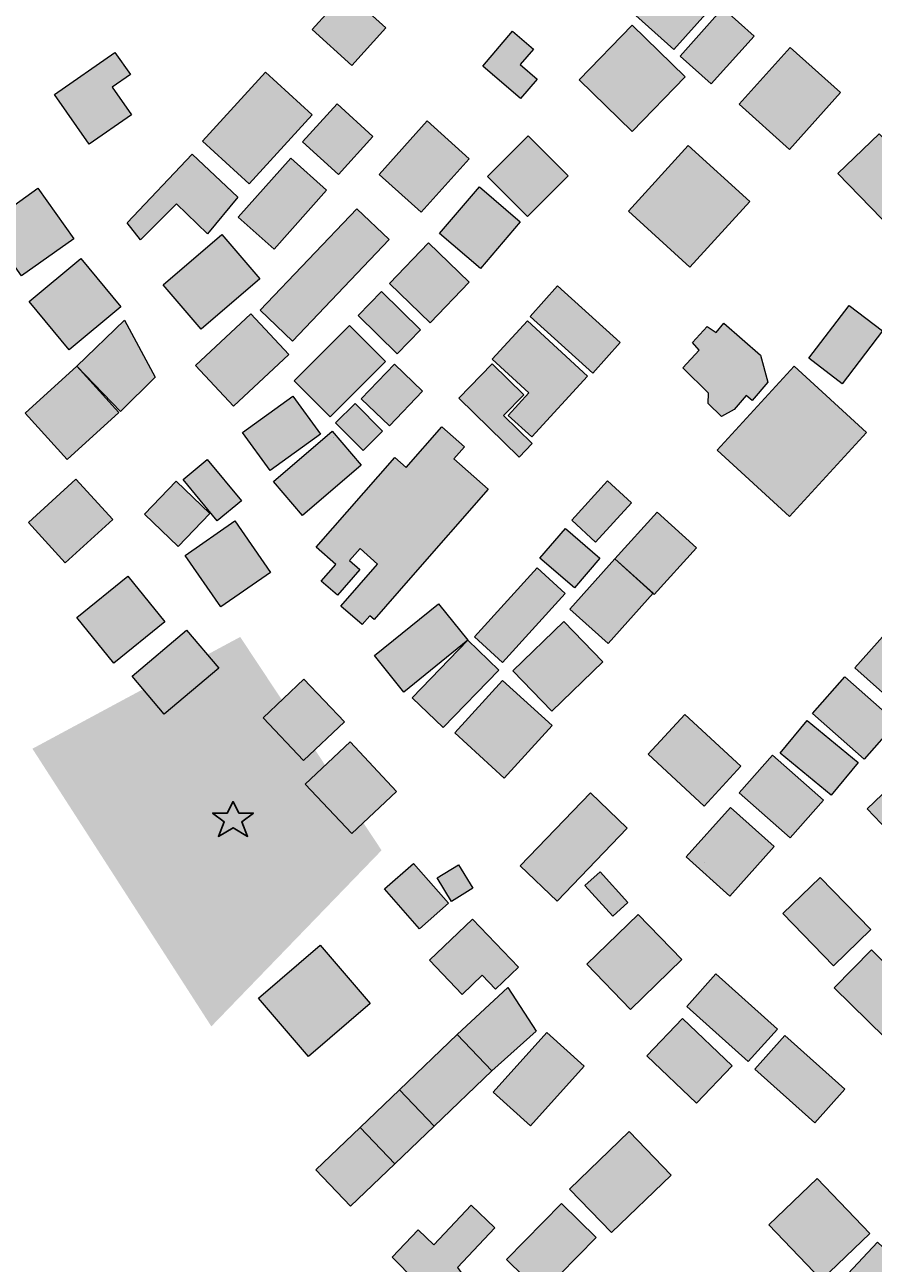
# Model space of a CAD drawing. Units: metres. Extents: x -756164 to 1757887, y -1016549 to 1518438.
# Drawn here: x 53920 to 223762, y 220473 to 468325 of the extents above; entities that cross this region are included whole.
import ezdxf

# ---------------------------------------------------------------- set-up
doc = ezdxf.new("R2010")
doc.units = ezdxf.units.M
doc.header["$MEASUREMENT"] = 0
for name, color, linetype in [('Buildings', 7, 'Continuous'), ('Numbers_C', 7, 'Continuous'), ('Numbers_D', 7, 'Continuous')]:
    doc.layers.add(name, color=color, linetype=linetype)
doc.styles.add('GENERATED_STYLE_1', font='txt')

msp = doc.modelspace()

# ---------------------------------------------------------------- hatches: boundary and pattern name
at = {"layer": 'Buildings', "linetype": 'Continuous'}
for points in [[(176245, 470150), (183871, 463372), (193186, 473858), (185550, 480627)], [(176245, 470150), (183871, 463372), (193186, 473858), (185550, 480627)], [(111429, 467390), (119406, 460170), (126212, 467700), (118225, 474916)], [(111433, 467390), (119411, 460170), (126212, 467700), (118225, 474916)], [(185098, 462021), (191325, 456484), (199895, 466072), (193669, 471623)], [(185098, 462021), (191325, 456489), (199895, 466072), (193669, 471623)], [(145593, 460056), (153169, 453551), (156513, 457451), (153119, 460352), (155756, 463440), (151573, 467025)], [(145593, 460056), (153169, 453551), (156513, 457456), (153119, 460357), (155756, 463440), (151568, 467025)], [(164874, 457296), (175488, 446974), (186125, 457893), (175506, 468234)], [(164874, 457296), (175488, 446974), (186125, 457893), (175501, 468234)], [(196912, 452434), (207029, 443375), (217219, 454746), (207107, 463796)], [(196912, 452434), (207029, 443375), (217219, 454746), (207107, 463796)], [(59881, 454354), (66842, 444397), (75312, 450317), (71444, 455855), (75061, 458377), (71969, 462797)], [(59881, 454354), (66842, 444401), (75312, 450317), (71444, 455855), (75061, 458377), (71969, 462797)], [(89498, 445008), (98826, 436478), (111456, 450317), (102119, 458838)], [(89498, 445008), (98826, 436478), (111456, 450317), (102119, 458838)], [(109513, 444866), (116693, 438348), (123603, 445943), (116433, 452470)], [(109513, 444866), (116693, 438348), (123603, 445943), (116433, 452470)], [(124834, 438389), (133282, 430795), (142902, 441496), (134441, 449076)], [(124834, 438389), (133282, 430795), (142902, 441500), (134441, 449076)], [(216708, 438531), (227628, 427310), (235848, 435306), (224919, 446531)], [(216708, 438531), (227628, 427310), (235848, 435306), (224919, 446531)], [(146560, 437965), (154529, 429978), (162666, 438107), (154679, 446084)], [(146560, 437965), (154529, 429978), (162666, 438107), (154679, 446084)], [(174763, 431018), (187073, 419816), (199038, 432952), (186722, 444159)], [(174763, 431018), (187073, 419816), (199038, 432952), (186722, 444155)], [(74418, 428678), (77087, 425294), (84321, 432519), (90524, 426466), (96568, 433846), (87423, 442417)], [(74418, 428678), (77087, 425294), (84321, 432519), (90524, 426466), (96568, 433846), (87423, 442417)], [(96650, 429819), (103821, 423442), (114325, 435219), (107173, 441601)], [(96650, 429819), (103821, 423442), (114325, 435219), (107173, 441596)], [(46102, 428154), (53295, 418055), (63749, 425517), (56565, 435598)], [(46102, 428154), (53295, 418055), (63749, 425517), (56561, 435598)], [(136963, 426585), (145150, 419574), (153119, 428870), (144936, 435894)], [(136968, 426585), (145150, 419574), (153119, 428870), (144936, 435894)], [(101052, 411190), (107529, 405037), (126837, 425344), (120369, 431497)], [(101052, 411186), (107529, 405037), (126837, 425344), (120369, 431493)], [(81612, 416262), (89215, 407409), (100961, 417508), (93352, 426361)], [(81612, 416267), (89215, 407414), (100961, 417508), (93348, 426361)], [(126928, 416550), (135056, 408704), (142884, 416833), (134746, 424669)], [(126928, 416550), (135056, 408704), (142884, 416833), (134746, 424669)], [(54805, 412956), (62814, 403276), (73169, 411847), (65168, 421526)], [(54805, 412956), (62814, 403276), (73169, 411847), (65163, 421526)], [(120624, 410155), (128447, 402478), (133122, 407245), (125304, 414921)], [(120629, 410155), (128447, 402478), (133122, 407245), (125304, 414921)], [(155062, 409936), (167601, 398633), (173120, 404768), (160581, 416066)], [(155062, 409936), (167601, 398633), (173120, 404768), (160581, 416066)], [(210888, 401575), (217534, 396489), (225603, 407062), (218962, 412139)], [(210893, 401575), (217534, 396489), (225603, 407062), (218962, 412139)], [(64338, 399983), (73100, 390938), (80020, 397817), (73876, 409220)], [(64342, 399983), (73100, 390938), (80020, 397817), (73876, 409220)], [(88107, 400111), (95733, 391964), (106790, 402328), (99159, 410465)], [(88107, 400111), (95733, 391964), (106790, 402328), (99163, 410460)], [(147477, 401393), (154820, 394646), (150702, 390154), (155404, 385829), (166593, 398017), (154529, 409078)], [(147477, 401393), (154820, 394651), (150702, 390158), (155404, 385829), (166593, 398017), (154529, 409078)], [(107862, 397068), (115050, 389880), (126102, 400936), (118918, 408121)], [(107866, 397064), (115050, 389880), (126102, 400932), (118918, 408121)], [(185623, 399682), (190800, 394573), (190727, 392530), (193377, 389939), (195904, 391308), (198354, 394099), (199512, 393141), (202646, 396818), (201223, 402209), (193861, 408613), (192292, 406770), (190517, 407920), (187598, 404718), (188893, 403217)], [(185623, 399682), (190800, 394573), (190723, 392530), (193377, 389939), (195900, 391308), (198354, 394099), (199512, 393141), (202646, 396818), (201218, 402209), (193861, 408613), (192292, 406770), (190517, 407920), (187598, 404718), (188889, 403217)], [(53979, 390564), (62408, 381295), (72767, 390705), (64342, 399983)], [(53979, 390564), (62404, 381295), (72767, 390705), (64338, 399983)], [(121267, 393474), (126914, 388055), (133533, 394966), (127904, 400375)], [(121267, 393474), (126910, 388055), (133528, 394966), (127904, 400375)], [(140808, 393616), (152877, 381811), (155505, 384511), (149762, 390122), (153812, 394263), (147477, 400444)], [(140808, 393616), (152877, 381811), (155505, 384511), (149762, 390122), (153812, 394268), (147477, 400444)], [(192515, 383211), (206979, 369924), (222419, 386723), (207955, 400011)], [(192520, 383211), (206979, 369924), (222419, 386719), (207955, 400011)], [(97503, 386705), (103031, 379092), (113107, 386404), (107588, 394017)], [(97503, 386705), (103027, 379092), (113107, 386404), (107588, 394017)], [(116150, 388630), (121687, 383111), (125546, 386970), (120027, 392507)], [(116150, 388630), (121683, 383111), (125546, 386970), (120027, 392507)], [(103720, 376894), (109540, 370125), (121277, 380201), (115466, 386970)], [(103720, 376894), (109540, 370125), (121277, 380201), (115466, 386970)], [(112263, 363762), (116177, 360327), (113258, 357002), (116501, 354160), (120985, 359278), (118918, 361093), (121026, 363488), (124561, 360386), (117208, 352003), (121450, 348281), (123019, 350069), (123854, 349334), (131138, 357645), (146688, 375366), (139782, 381437), (141926, 383877), (137392, 387855), (130299, 379754), (128027, 381742)], [(112263, 363762), (116173, 360327), (113258, 357002), (116501, 354160), (120985, 359278), (118918, 361098), (121026, 363488), (124561, 360386), (117208, 352003), (121450, 348285), (123019, 350069), (123854, 349334), (131138, 357645), (146683, 375366), (139782, 381437), (141926, 383877), (137392, 387855), (130294, 379754), (128027, 381742)], [(85621, 377309), (92449, 369058), (97284, 373058), (90456, 381309)], [(85625, 377309), (92449, 369058), (97284, 373058), (90460, 381309)], [(54668, 368738), (62016, 360646), (71526, 369290), (64174, 377386)], [(54672, 368738), (62016, 360646), (71526, 369290), (64174, 377386)], [(77876, 370389), (84645, 363903), (90980, 370499), (84211, 377003)], [(77880, 370389), (84649, 363903), (90985, 370499), (84216, 376999)], [(163405, 369149), (168167, 364806), (175351, 372684), (170584, 377035)], [(163409, 369149), (168167, 364806), (175355, 372684), (170584, 377035)], [(172017, 361445), (179894, 354279), (188414, 363639), (180537, 370809)], [(172021, 361445), (179899, 354274), (188414, 363639), (180537, 370809)], [(86031, 362106), (93174, 351816), (103118, 358731), (95975, 369026)], [(86031, 362106), (93174, 351816), (103123, 358726), (95975, 369021)], [(157046, 361554), (163934, 355629), (169052, 361572), (162164, 367498)], [(157046, 361554), (163934, 355629), (169052, 361572), (162164, 367498)], [(143924, 345809), (149529, 340704), (162105, 354521), (156494, 359629)], [(143928, 345809), (149529, 340704), (162109, 354516), (156499, 359629)], [(163008, 351401), (170676, 344513), (179680, 354562), (172021, 361445)], [(163008, 351401), (170676, 344513), (179680, 354562), (172017, 361445)], [(64338, 349677), (71741, 340549), (81954, 348851), (74569, 357960)], [(64342, 349677), (71745, 340545), (81954, 348851), (74569, 357960)], [(123895, 342073), (129829, 334743), (142642, 345156), (136708, 352468)], [(123895, 342073), (129829, 334747), (142642, 345156), (136708, 352468)], [(75394, 337931), (81849, 330327), (92759, 339578), (86305, 347191)], [(75394, 337931), (81844, 330327), (92759, 339582), (86305, 347191)], [(151637, 338998), (159450, 330943), (169645, 340846), (161822, 348892)], [(151637, 338998), (159446, 330943), (169645, 340846), (161822, 348892)], [(131489, 333644), (137656, 327668), (148813, 339181), (142642, 345156)], [(131489, 333644), (137656, 327668), (148809, 339181), (142642, 345156)], [(220075, 339623), (230566, 330318), (236691, 337229), (226214, 346525)], [(220079, 339623), (230566, 330318), (236691, 337229), (226214, 346525)], [(101645, 329643), (109741, 321109), (117901, 328845), (109800, 337379)], [(101645, 329643), (109737, 321109), (117901, 328845), (109796, 337379)], [(211613, 330510), (221954, 321355), (228422, 328658), (218086, 337813)], [(211618, 330510), (221954, 321355), (228422, 328658), (218086, 337813)], [(140014, 326592), (149913, 317574), (159464, 328074), (149570, 337078)], [(140019, 326592), (149913, 317574), (159464, 328074), (149570, 337078)], [(178703, 322322), (189924, 311977), (197268, 319946), (186043, 330286)], [(178703, 322322), (189924, 311977), (197268, 319950), (186038, 330286)], [(205164, 322573), (215349, 314153), (220745, 320689), (210560, 329110)], [(205164, 322573), (215349, 314153), (220745, 320689), (210555, 329110)], [(110074, 316379), (119361, 306485), (128338, 314906), (119060, 324808)], [(110074, 316379), (119361, 306485), (128338, 314906), (119060, 324808)], [(196953, 314637), (207139, 305619), (213798, 313154), (203613, 322158)], [(196953, 314637), (207139, 305619), (213798, 313154), (203613, 322158)], [(222529, 311380), (229521, 304068), (239994, 314089), (232997, 321401)], [(222529, 311380), (229521, 304068), (239994, 314089), (232997, 321396)], [(90356, 316388), (90119, 316384), (89885, 316374), (89653, 316356), (89424, 316331), (89197, 316299), (88973, 316260), (88752, 316215), (88534, 316163), (88319, 316104), (88107, 316040), (87898, 315968), (87692, 315891), (87490, 315808), (87291, 315718), (87096, 315623), (86905, 315522), (86717, 315415), (86534, 315303), (86354, 315185), (86179, 315062), (86008, 314934), (85841, 314800), (85679, 314662), (85521, 314518), (85368, 314370), (85219, 314217), (85076, 314059), (84937, 313896), (84804, 313730), (84675, 313558), (84552, 313383), (84434, 313204), (84322, 313020), (84215, 312833), (84114, 312641), (84019, 312446), (83930, 312248), (83846, 312045), (83769, 311840), (83698, 311631), (83633, 311419), (83575, 311204), (83523, 310985), (83477, 310764), (83439, 310540), (83407, 310314), (83382, 310084), (83364, 309853), (83353, 309618), (83349, 309382), (83353, 309146), (83364, 308912), (83382, 308680), (83407, 308451), (83439, 308225), (83477, 308001), (83523, 307780), (83575, 307562), (83633, 307347), (83698, 307135), (83769, 306926), (83846, 306720), (83930, 306518), (84019, 306320), (84114, 306125), (84215, 305933), (84322, 305746), (84434, 305562), (84552, 305383), (84675, 305207), (84804, 305036), (84937, 304869), (85076, 304707), (85219, 304549), (85368, 304396), (85521, 304247), (85679, 304104), (85841, 303965), (86008, 303831), (86179, 303703), (86354, 303580), (86534, 303462), (86717, 303350), (86905, 303243), (87096, 303142), (87291, 303046), (87490, 302957), (87692, 302873), (87898, 302796), (88107, 302725), (88319, 302660), (88534, 302601), (88752, 302549), (88973, 302504), (89197, 302465), (89424, 302433), (89653, 302408), (89885, 302390), (90119, 302379), (90356, 302376), (90488, 302377), (90621, 302379), (90755, 302384), (90888, 302390), (91021, 302399), (91154, 302409), (91287, 302421), (91420, 302434), (91553, 302450), (91686, 302468), (91818, 302487), (91950, 302508), (92081, 302531), (92212, 302556), (92343, 302583), (92473, 302611), (92603, 302642), (92731, 302674), (92859, 302709), (92987, 302745), (93113, 302783), (93239, 302822), (93364, 302864), (93487, 302908), (93610, 302953), (93732, 303001), (93852, 303050), (93972, 303101), (94090, 303154), (94207, 303209), (94322, 303266), (94436, 303325), (94549, 303386), (94660, 303448), (94770, 303513), (94878, 303579), (94984, 303647), (95089, 303718), (95192, 303790), (95293, 303864), (95392, 303940), (95490, 304018), (95585, 304098), (95679, 304180), (95770, 304263), (95859, 304349), (95946, 304437), (96031, 304526), (96114, 304618), (96194, 304711), (96141, 304678), (96087, 304644), (96032, 304611), (95975, 304577), (95916, 304543), (95856, 304510), (95795, 304476), (95733, 304443), (95669, 304409), (95604, 304376), (95538, 304343), (95471, 304310), (95403, 304278), (95335, 304245), (95265, 304214), (95194, 304182), (95123, 304151), (95051, 304120), (94978, 304090), (94905, 304060), (94831, 304030), (94757, 304002), (94682, 303973), (94607, 303946), (94531, 303919), (94456, 303892), (94380, 303867), (94303, 303842), (94227, 303818), (94151, 303794), (94074, 303772), (93998, 303750), (93922, 303729), (93845, 303709), (93769, 303691), (93694, 303673), (93618, 303656), (93543, 303640), (93469, 303625), (93395, 303611), (93321, 303599), (93248, 303588), (93176, 303578), (93104, 303569), (93033, 303561), (92963, 303555), (92893, 303550), (92825, 303546), (92757, 303544), (92691, 303543), (92509, 303547), (92329, 303557), (92149, 303573), (91970, 303596), (91791, 303625), (91615, 303661), (91439, 303702), (91265, 303749), (91092, 303802), (90921, 303860), (90751, 303924), (90584, 303994), (90418, 304068), (90255, 304148), (90094, 304233), (89936, 304323), (89779, 304417), (89626, 304516), (89475, 304620), (89327, 304728), (89183, 304840), (89041, 304956), (88902, 305076), (88767, 305201), (88636, 305329), (88508, 305460), (88384, 305595), (88264, 305734), (88147, 305876), (88035, 306020), (87927, 306168), (87824, 306319), (87725, 306472), (87631, 306629), (87541, 306787), (87456, 306948), (87377, 307111), (87302, 307277), (87233, 307444), (87169, 307613), (87110, 307784), (87058, 307957), (87011, 308131), (86969, 308307), (86934, 308484), (86905, 308661), (86882, 308840), (86866, 309020), (86856, 309201), (86852, 309382), (86856, 309563), (86866, 309744), (86882, 309924), (86905, 310103), (86934, 310281), (86969, 310458), (87011, 310634), (87058, 310808), (87110, 310981), (87169, 311152), (87233, 311321), (87302, 311489), (87377, 311654), (87456, 311818), (87541, 311979), (87631, 312137), (87725, 312293), (87824, 312447), (87927, 312598), (88035, 312745), (88147, 312890), (88264, 313032), (88384, 313170), (88508, 313305), (88636, 313437), (88767, 313565), (88902, 313689), (89041, 313809), (89183, 313925), (89327, 314038), (89475, 314145), (89626, 314249), (89779, 314348), (89936, 314442), (90094, 314532), (90255, 314616), (90418, 314696), (90584, 314771), (90751, 314840), (90921, 314904), (91092, 314962), (91265, 315015), (91439, 315062), (91615, 315103), (91791, 315139), (91970, 315168), (92149, 315191), (92329, 315207), (92509, 315217), (92691, 315220), (92757, 315220), (92825, 315218), (92893, 315214), (92963, 315209), (93033, 315203), (93104, 315195), (93176, 315187), (93248, 315176), (93321, 315165), (93395, 315153), (93469, 315139), (93543, 315125), (93618, 315109), (93694, 315092), (93769, 315074), (93845, 315055), (93922, 315036), (93998, 315015), (94074, 314993), (94151, 314971), (94227, 314948), (94303, 314924), (94380, 314899), (94456, 314873), (94531, 314847), (94607, 314820), (94682, 314792), (94757, 314764), (94831, 314735), (94905, 314706), (94978, 314676), (95051, 314646), (95123, 314615), (95194, 314584), (95265, 314552), (95335, 314520), (95403, 314488), (95471, 314456), (95538, 314423), (95604, 314390), (95669, 314356), (95733, 314323), (95795, 314289), (95856, 314256), (95916, 314222), (95975, 314188), (96032, 314154), (96087, 314120), (96141, 314086), (96194, 314053), (96114, 314146), (96031, 314238), (95946, 314328), (95859, 314416), (95770, 314502), (95679, 314586), (95585, 314667), (95490, 314747), (95392, 314826), (95293, 314902), (95192, 314976), (95089, 315048), (94984, 315118), (94878, 315187), (94770, 315253), (94660, 315318), (94549, 315380), (94436, 315441), (94322, 315500), (94207, 315557), (94090, 315611), (93972, 315665), (93852, 315716), (93732, 315765), (93610, 315812), (93487, 315858), (93364, 315901), (93239, 315943), (93113, 315983), (92987, 316021), (92859, 316057), (92731, 316091), (92603, 316123), (92473, 316153), (92343, 316182), (92212, 316209), (92081, 316233), (91950, 316256), (91818, 316277), (91686, 316297), (91553, 316314), (91420, 316330), (91287, 316343), (91154, 316355), (91021, 316365), (90888, 316374), (90755, 316380), (90621, 316384), (90488, 316387)], [(98529, 305879), (97362, 308798), (99697, 310550), (96778, 310550), (95610, 312885), (94442, 310550), (91523, 310550), (93859, 308798), (92691, 305879), (95610, 307630)], [(153110, 300018), (160490, 292938), (174512, 307553), (167131, 314623)], [(153115, 300018), (160490, 292938), (174512, 307553), (167136, 314623)], [(186316, 301792), (195028, 293965), (203914, 303845), (195202, 311681)], [(186316, 301792), (195028, 293965), (203914, 303845), (195202, 311681)], [(125961, 295374), (132963, 287428), (138765, 292532), (131763, 300483)], [(136466, 297582), (139339, 292897), (143618, 295516), (140744, 300209)], [(166032, 296063), (171611, 289923), (174653, 292688), (169070, 298823)], [(205697, 290453), (215819, 280012), (223286, 287255), (213160, 297700)], [(166434, 280294), (175146, 271281), (185459, 281252), (176738, 290270)], [(134933, 281143), (141474, 274283), (145479, 278110), (148129, 275323), (152736, 279720), (143545, 289353)], [(100710, 273516), (110731, 261844), (123060, 272431), (113025, 284094)], [(215933, 275574), (226073, 265653), (233517, 273266), (223386, 283186)], [(186430, 271874), (198755, 260813), (204598, 267304), (192278, 278383)], [(140452, 266237), (147413, 258961), (156289, 266907), (150588, 275660)], [(178462, 261972), (188360, 252525), (195494, 259992), (185600, 269439)], [(128899, 255194), (135864, 247905), (147413, 258961), (140452, 266237)], [(147705, 254719), (155172, 247991), (165909, 259896), (158438, 266629)], [(200046, 259335), (212051, 248589), (218058, 255303), (206058, 266054)], [(121026, 247663), (127995, 240378), (135864, 247905), (128899, 255194)], [(112159, 239170), (119128, 231894), (127995, 240378), (121026, 247663)], [(162976, 235320), (171387, 226608), (183292, 238093), (174886, 246805)], [(202878, 228140), (213424, 217180), (223053, 226448), (212516, 237414)], [(127462, 221654), (136758, 212263), (142058, 217504), (140548, 219638), (148042, 227566), (143258, 232095), (135772, 224172), (132639, 227132)], [(150369, 221230), (157297, 214438), (168276, 225632), (161348, 232428)], [(211860, 211054), (221876, 201658), (234648, 215278), (224622, 224674)]]:
    msp.add_hatch(color=256, dxfattribs=at).paths.add_polyline_path(points)
at = {"layer": 'Buildings', "linetype": 'Continuous', "lineweight": 18}
msp.add_hatch(color=252, dxfattribs=at).paths.add_polyline_path([(55452, 323440), (91268, 267865), (125345, 303110), (97042, 345809)])

# ---------------------------------------------------------------- linework, layer by layer
at = {"layer": 'Buildings', "color": 232, "linetype": 'Continuous', "lineweight": 18, "flags": 128}
for points in [[(176245, 470150), (185550, 480627), (193185, 473858), (183871, 463372)], [(176245, 470150), (185550, 480627), (193186, 473858), (183871, 463372)], [(111433, 467390), (118225, 474916), (126212, 467700), (119411, 460170)], [(111433, 467390), (118225, 474916), (126212, 467700), (119411, 460170)], [(185098, 462021), (193669, 471623), (199895, 466072), (191324, 456484)], [(185098, 462021), (193669, 471623), (199895, 466072), (191325, 456484)], [(145593, 460056), (151573, 467025), (155756, 463440), (153119, 460352), (156513, 457451), (153169, 453551)], [(145593, 460056), (151573, 467025), (155756, 463440), (153119, 460352), (156513, 457451), (153169, 453551)], [(164874, 457296), (175506, 468234), (186125, 457893), (175488, 446974)], [(164874, 457296), (175506, 468234), (186125, 457893), (175488, 446974)], [(196912, 452434), (207107, 463796), (217219, 454746), (207029, 443375)], [(196912, 452434), (207107, 463796), (217219, 454746), (207029, 443375)], [(59881, 454354), (71969, 462797), (75061, 458377), (71444, 455855), (75312, 450317), (66842, 444397)], [(59881, 454354), (71969, 462797), (75061, 458377), (71444, 455855), (75312, 450317), (66842, 444397)], [(89498, 445008), (102119, 458838), (111456, 450317), (98826, 436478)], [(89498, 445008), (102119, 458838), (111456, 450317), (98826, 436478)], [(109513, 444866), (116433, 452470), (123603, 445943), (116692, 438348)], [(109513, 444866), (116433, 452470), (123603, 445943), (116693, 438348)], [(124834, 438389), (134441, 449076), (142902, 441496), (133282, 430795)], [(124834, 438389), (134441, 449076), (142902, 441496), (133282, 430795)], [(216708, 438531), (224919, 446531), (235847, 435306), (227628, 427310)], [(216708, 438531), (224919, 446531), (235848, 435306), (227628, 427310)], [(146560, 437965), (154679, 446084), (162666, 438107), (154528, 429978)], [(146560, 437965), (154679, 446084), (162666, 438107), (154529, 429978)], [(174762, 431018), (186722, 444155), (199038, 432952), (187074, 419816)], [(174763, 431018), (186722, 444155), (199038, 432952), (187073, 419816)], [(74418, 428678), (87423, 442417), (96568, 433846), (90524, 426466), (84321, 432519), (77087, 425294)], [(74418, 428678), (87423, 442417), (96568, 433846), (90524, 426466), (84321, 432519), (77087, 425294)], [(96650, 429819), (107173, 441596), (114325, 435219), (103820, 423442)], [(96650, 429819), (107173, 441596), (114325, 435219), (103821, 423442)], [(46102, 428154), (56565, 435598), (63749, 425517), (53295, 418055)], [(46102, 428154), (56565, 435598), (63749, 425517), (53295, 418055)], [(136968, 426585), (144936, 435894), (153119, 428870), (145150, 419574)], [(136968, 426585), (144936, 435894), (153119, 428870), (145150, 419574)], [(101052, 411186), (120369, 431493), (126837, 425344), (107529, 405037)], [(101052, 411186), (120369, 431493), (126837, 425344), (107529, 405037)], [(81611, 416262), (93352, 426361), (100961, 417508), (89215, 407409)], [(81612, 416262), (93352, 426361), (100961, 417508), (89215, 407409)], [(126928, 416550), (134746, 424669), (142883, 416833), (135056, 408704)], [(126928, 416550), (134746, 424669), (142884, 416833), (135056, 408704)], [(54805, 412955), (65168, 421526), (73168, 411847), (62814, 403276)], [(54805, 412956), (65168, 421526), (73169, 411847), (62814, 403276)], [(120629, 410155), (125304, 414921), (133122, 407245), (128447, 402478)], [(120629, 410155), (125304, 414921), (133122, 407245), (128447, 402478)], [(155062, 409936), (160581, 416066), (173121, 404768), (167601, 398633)], [(155062, 409936), (160581, 416066), (173120, 404768), (167601, 398633)], [(210893, 401575), (218962, 412139), (225603, 407062), (217534, 396489)], [(210893, 401575), (218962, 412139), (225603, 407062), (217534, 396489)], [(64342, 399983), (73875, 409220), (80020, 397817), (73100, 390938)], [(64342, 399983), (73876, 409220), (80020, 397817), (73100, 390938)], [(88107, 400111), (99163, 410460), (106790, 402328), (95733, 391964)], [(88107, 400111), (99163, 410460), (106790, 402328), (95733, 391964)], [(147477, 401393), (154528, 409078), (166593, 398017), (155404, 385829), (150702, 390154), (154821, 394646)], [(147477, 401393), (154529, 409078), (166593, 398017), (155404, 385829), (150702, 390154), (154820, 394646)], [(107866, 397064), (118918, 408121), (126102, 400932), (115050, 389880)], [(107866, 397064), (118918, 408120), (126102, 400932), (115050, 389880)], [(185623, 399682), (188893, 403217), (187598, 404718), (190517, 407920), (192291, 406770), (193861, 408613), (201223, 402209), (202646, 396818), (199512, 393141), (198353, 394099), (195904, 391308), (193377, 389939), (190727, 392530), (190800, 394573)], [(185623, 399682), (188893, 403217), (187598, 404718), (190517, 407920), (192292, 406770), (193861, 408613), (201223, 402209), (202646, 396818), (199512, 393141), (198354, 394099), (195904, 391308), (193377, 389939), (190727, 392530), (190800, 394573)], [(53979, 390564), (64342, 399983), (72767, 390706), (62408, 381295)], [(53979, 390564), (64342, 399983), (72767, 390705), (62408, 381295)], [(121267, 393474), (127904, 400375), (133533, 394966), (126914, 388055)], [(121267, 393474), (127904, 400375), (133533, 394966), (126914, 388055)], [(140808, 393616), (147477, 400444), (153812, 394263), (149762, 390122), (155505, 384511), (152877, 381811)], [(140808, 393616), (147477, 400444), (153812, 394263), (149762, 390122), (155505, 384511), (152877, 381811)], [(192520, 383211), (207955, 400011), (222419, 386719), (206979, 369924)], [(192520, 383211), (207955, 400011), (222419, 386719), (206979, 369924)], [(97503, 386705), (107588, 394017), (113107, 386404), (103031, 379092)], [(97503, 386705), (107588, 394017), (113107, 386404), (103031, 379092)], [(116150, 388630), (120027, 392507), (125546, 386970), (121687, 383111)], [(116150, 388630), (120027, 392507), (125546, 386970), (121687, 383111)], [(103720, 376894), (115465, 386970), (121276, 380201), (109540, 370125)], [(103720, 376894), (115466, 386970), (121277, 380201), (109540, 370125)], [(112263, 363762), (128027, 381742), (130299, 379754), (137392, 387855), (141926, 383877), (139782, 381437), (146688, 375366), (131138, 357645), (123854, 349334), (123019, 350069), (121450, 348281), (117208, 352003), (124561, 360386), (121026, 363488), (118918, 361093), (120985, 359278), (116501, 354160), (113258, 357002), (116177, 360327)], [(112263, 363762), (128027, 381742), (130299, 379754), (137392, 387855), (141926, 383877), (139782, 381437), (146688, 375366), (131138, 357645), (123854, 349334), (123019, 350069), (121450, 348281), (117208, 352003), (124561, 360386), (121026, 363488), (118918, 361093), (120985, 359278), (116501, 354160), (113258, 357002), (116177, 360327)], [(85625, 377309), (90460, 381309), (97284, 373058), (92449, 369058)], [(85625, 377309), (90460, 381309), (97284, 373058), (92449, 369058)], [(54672, 368738), (64174, 377386), (71526, 369290), (62016, 360646)], [(54672, 368738), (64174, 377386), (71526, 369290), (62016, 360646)], [(77880, 370389), (84216, 376999), (90985, 370499), (84649, 363903)], [(77880, 370389), (84216, 376999), (90985, 370499), (84649, 363903)], [(163409, 369149), (170584, 377035), (175355, 372684), (168167, 364806)], [(163409, 369149), (170584, 377035), (175355, 372684), (168167, 364806)], [(172021, 361445), (180537, 370809), (188414, 363639), (179898, 354274)], [(172021, 361445), (180537, 370809), (188414, 363639), (179899, 354274)], [(86031, 362106), (95975, 369021), (103123, 358726), (93174, 351816)], [(86031, 362106), (95975, 369021), (103123, 358726), (93174, 351816)], [(157046, 361554), (162164, 367498), (169052, 361572), (163934, 355629)], [(157046, 361554), (162164, 367497), (169052, 361572), (163934, 355629)], [(143928, 345809), (156499, 359629), (162109, 354516), (149529, 340704)], [(143928, 345809), (156499, 359629), (162109, 354516), (149529, 340704)], [(163008, 351401), (172021, 361445), (179680, 354562), (170676, 344513)], [(163008, 351401), (172021, 361445), (179680, 354562), (170676, 344513)], [(64342, 349677), (74569, 357960), (81953, 348851), (71745, 340545)], [(64342, 349677), (74569, 357960), (81954, 348851), (71745, 340545)], [(123895, 342073), (136707, 352468), (142642, 345156), (129829, 334743)], [(123895, 342073), (136708, 352468), (142642, 345156), (129829, 334743)], [(151637, 338998), (161822, 348892), (169645, 340846), (159450, 330943)], [(151637, 338998), (161822, 348892), (169645, 340846), (159450, 330943)], [(131489, 333644), (142642, 345156), (148813, 339181), (137656, 327668)], [(131489, 333644), (142642, 345156), (148813, 339181), (137656, 327668)], [(220079, 339623), (226214, 346525), (236691, 337229), (230565, 330318)], [(220079, 339623), (226214, 346525), (236691, 337229), (230566, 330318)], [(101645, 329643), (109800, 337379), (117901, 328845), (109741, 321109)], [(101645, 329643), (109800, 337379), (117901, 328845), (109741, 321109)], [(211618, 330510), (218086, 337813), (228422, 328658), (221954, 321355)], [(211618, 330510), (218086, 337813), (228422, 328658), (221954, 321355)], [(140019, 326592), (149570, 337078), (159464, 328074), (149912, 317574)], [(140019, 326592), (149570, 337078), (159464, 328074), (149913, 317574)], [(178703, 322322), (186042, 330286), (197268, 319946), (189924, 311977)], [(178703, 322322), (186043, 330286), (197268, 319946), (189924, 311977)], [(205164, 322573), (210559, 329110), (220745, 320689), (215349, 314153)], [(205164, 322573), (210560, 329110), (220745, 320689), (215349, 314153)], [(110074, 316379), (119060, 324808), (128337, 314906), (119361, 306486)], [(110074, 316379), (119060, 324808), (128338, 314906), (119361, 306485)], [(196953, 314637), (203613, 322158), (213798, 313154), (207138, 305619)], [(196953, 314637), (203613, 322158), (213798, 313154), (207139, 305619)], [(222528, 311380), (232997, 321396), (239994, 314089), (229521, 304068)], [(222529, 311380), (232997, 321396), (239994, 314089), (229521, 304068)], [(153115, 300018), (167136, 314623), (174512, 307553), (160490, 292939)], [(153115, 300018), (167136, 314623), (174512, 307553), (160490, 292938)], [(186316, 301792), (195202, 311681), (203914, 303845), (195028, 293965)], [(186316, 301792), (195202, 311681), (203914, 303845), (195028, 293965)], [(125961, 295374), (131763, 300483), (138765, 292532), (132963, 287428)], [(125961, 295374), (131763, 300483), (138765, 292532), (132963, 287428)], [(136466, 297582), (140744, 300209), (143618, 295515), (139339, 292897)], [(136466, 297582), (140744, 300209), (143618, 295516), (139339, 292897)], [(166032, 296063), (169070, 298823), (174653, 292688), (171611, 289923)], [(166032, 296063), (169070, 298822), (174653, 292687), (171611, 289923)], [(205697, 290453), (213159, 297700), (223286, 287255), (215819, 280012)], [(205697, 290453), (213160, 297700), (223286, 287255), (215819, 280012)], [(166434, 280294), (176738, 290270), (185459, 281252), (175146, 271281)], [(166434, 280294), (176738, 290270), (185459, 281252), (175146, 271281)], [(134933, 281143), (143545, 289353), (152736, 279720), (148129, 275323), (145479, 278109), (141474, 274283)], [(134933, 281143), (143545, 289353), (152736, 279720), (148129, 275323), (145479, 278110), (141474, 274283)], [(100710, 273516), (113025, 284094), (123060, 272431), (110731, 261844)], [(100710, 273516), (113025, 284094), (123060, 272431), (110731, 261844)], [(215933, 275574), (223386, 283186), (233516, 273266), (226073, 265653)], [(215933, 275574), (223386, 283186), (233517, 273266), (226073, 265653)], [(186430, 271874), (192278, 278383), (204598, 267304), (198755, 260813)], [(186430, 271874), (192278, 278383), (204598, 267304), (198755, 260813)], [(140452, 266237), (150588, 275660), (156289, 266907), (147413, 258961)], [(140452, 266237), (150588, 275660), (156289, 266907), (147413, 258961)], [(178462, 261972), (185600, 269439), (195494, 259992), (188360, 252525)], [(178462, 261972), (185600, 269439), (195494, 259992), (188360, 252525)], [(128899, 255194), (140452, 266237), (147413, 258961), (135864, 247905)], [(128899, 255194), (140452, 266237), (147413, 258961), (135864, 247905)], [(147705, 254719), (158438, 266629), (165909, 259896), (155172, 247991)], [(147705, 254719), (158438, 266629), (165909, 259896), (155172, 247991)], [(200046, 259335), (206058, 266054), (218058, 255303), (212051, 248589)], [(200046, 259335), (206058, 266054), (218058, 255303), (212051, 248589)], [(121026, 247663), (128899, 255194), (135864, 247905), (127995, 240378)], [(121026, 247663), (128899, 255194), (135864, 247905), (127995, 240378)], [(112159, 239170), (121026, 247663), (127995, 240378), (119128, 231895)], [(112159, 239170), (121026, 247663), (127995, 240378), (119128, 231894)], [(162976, 235320), (174885, 246805), (183292, 238093), (171387, 226608)], [(162976, 235320), (174886, 246805), (183292, 238093), (171387, 226608)], [(202878, 228140), (212516, 237414), (223053, 226448), (213424, 217180)], [(202878, 228140), (212516, 237414), (223053, 226448), (213424, 217180)], [(127462, 221654), (132639, 227132), (135772, 224172), (143257, 232095), (148042, 227566), (140548, 219638), (142058, 217503), (136758, 212263)], [(127462, 221654), (132639, 227132), (135772, 224172), (143258, 232095), (148042, 227566), (140548, 219638), (142058, 217504), (136758, 212263)], [(150368, 221230), (161348, 232428), (168276, 225632), (157297, 214438)], [(150369, 221230), (161348, 232428), (168276, 225632), (157297, 214438)], [(211860, 211054), (224622, 224674), (234648, 215277), (221876, 201658)], [(211860, 211054), (224622, 224674), (234648, 215278), (221876, 201658)]]:
    msp.add_lwpolyline(points, close=True, dxfattribs=at)
at = {"layer": 'Buildings', "color": 32, "linetype": 'Continuous', "lineweight": 18, "flags": 128}
msp.add_lwpolyline([(75394, 337931), (86305, 347191), (92759, 339578), (81849, 330327)], close=True, dxfattribs=at)
at = {"layer": 'Buildings', "color": 254, "linetype": 'Continuous', "lineweight": 18, "flags": 128}
msp.add_lwpolyline([(75394, 337931), (86305, 347191), (92759, 339578), (81849, 330327)], close=True, dxfattribs=at)
at = {"layer": 'Buildings', "color": 255, "linetype": 'Continuous', "lineweight": 18, "flags": 128}
msp.add_lwpolyline([(98529, 305879), (97362, 308798), (99697, 310550), (96778, 310550), (95610, 312885), (94442, 310550), (91523, 310550), (93859, 308798), (92691, 305879), (95610, 307630)], close=True, dxfattribs=at)
msp.add_lwpolyline([(98529, 305879), (97362, 308798), (99697, 310550), (96778, 310550), (95610, 312885), (94442, 310550), (91523, 310550), (93859, 308798), (92691, 305879), (95610, 307630)], close=True, dxfattribs=at)
at = {"layer": 'Buildings', "linetype": 'Continuous', "flags": 128}
msp.add_lwpolyline([(95610, 312885), (94442, 310550), (91523, 310550), (93859, 308798), (92691, 305879), (95610, 307630), (98529, 305879), (97362, 308798), (99697, 310550), (96778, 310550)], close=True, dxfattribs=at)
msp.add_lwpolyline([(95610, 312885), (94442, 310550), (91523, 310550), (93859, 308798), (92691, 305879), (95610, 307630), (98529, 305879), (97362, 308798), (99697, 310550), (96778, 310550)], close=True, dxfattribs=at)

# ---------------------------------------------------------------- texts
at = {"layer": 'Numbers_C', "color": 2, "linetype": 'Continuous', "lineweight": 18, "char_height": 30, "attachment_point": 7, "style": 'GENERATED_STYLE_1'}
for s, insert in [('\\A1;{\\fArial|b0|i0|c0|p34;C73}', (114879, 465456)), ('\\A1;{\\fArial|b0|i0|c0|p34;C86}', (147503, 458167)), ('\\A1;{\\fArial|b0|i0|c0|p34;C59}', (64310, 451363)), ('\\A1;{\\fArial|b0|i0|c0|p34;C68}', (96542, 445575)), ('\\A1;{\\fArial|b0|i0|c0|p34;C78}', (112627, 443322)), ('\\A1;{\\fArial|b0|i0|c0|p34;C85}', (129924, 437853)), ('\\A1;{\\fArial|b0|i0|c0|p34;C66}', (82384, 431408)), ('\\A1;{\\fArial|b0|i0|c0|p34;C77}', (101548, 430433)), ('\\A1;{\\fArial|b0|i0|c0|p34;C76}', (87343, 414800)), ('\\A1;{\\fArial|b0|i0|c0|p34;C84}', (110003, 416179)), ('\\A1;{\\fArial|b0|i0|c0|p34;C83}', (93506, 399128))]:
    msp.add_mtext(s, dxfattribs=dict(at, insert=insert))
at = {"layer": 'Numbers_D', "color": 70, "linetype": 'Continuous', "lineweight": 18, "char_height": 30, "attachment_point": 7, "style": 'GENERATED_STYLE_1'}
for s, insert in [('\\A1;{\\fArial|b0|i0|c0|p34;D9}', (189598, 461966)), ('\\A1;{\\fArial|b0|i0|c0|p34;D7}', (172599, 455515)), ('\\A1;{\\fArial|b0|i0|c0|p34;D14}', (203011, 451501)), ('\\A1;{\\fArial|b0|i0|c0|p34;D2}', (151738, 435947)), ('\\A1;{\\fArial|b0|i0|c0|p34;D61}', (222509, 434834)), ('\\A1;{\\fArial|b0|i0|c0|p34;D10}', (182844, 429900)), ('\\A1;{\\fArial|b0|i0|c0|p34;D20}', (140987, 425647)), ('\\A1;{\\fArial|b0|i0|c0|p34;D18}', (130857, 414603)), ('\\A1;{\\fArial|b0|i0|c0|p34;D22}', (122847, 406614)), ('\\A1;{\\fArial|b0|i0|c0|p34;D219}', (158879, 405265)), ('\\A1;{\\fArial|b0|i0|c0|p34;D127}', (213035, 402230)), ('\\A1;{\\fArial|b0|i0|c0|p34;D1}', (114374, 396913)), ('\\A1;{\\fArial|b0|i0|c0|p34;D63}', (190323, 397377)), ('\\A1;{\\fArial|b0|i0|c0|p34;D96}', (152621, 395859)), ('\\A1;{\\fArial|b0|i0|c0|p34;D151}', (122480, 392131)), ('\\A1;{\\fArial|b0|i0|c0|p34;D126}', (143153, 389752)), ('\\A1;{\\fArial|b0|i0|c0|p34;D121}', (100383, 384469)), ('\\A1;{\\fArial|b0|i0|c0|p34;D157}', (115638, 385722)), ('\\A1;{\\fArial|b0|i0|c0|p34;D106}', (202256, 382882)), ('\\A1;{\\fArial|b0|i0|c0|p34;D203}', (107287, 376460)), ('\\A1;{\\fArial|b0|i0|c0|p34;D148}', (164177, 368835)), ('\\A1;{\\fArial|b0|i0|c0|p34;D56}', (125015, 366357)), ('\\A1;{\\fArial|b0|i0|c0|p34;D147}', (157836, 359477)), ('\\A1;{\\fArial|b0|i0|c0|p34;D208}', (175014, 360457)), ('\\A1;{\\fArial|b0|i0|c0|p34;D220}', (166133, 350894)), ('\\A1;{\\fArial|b0|i0|c0|p34;D217}', (147806, 348080)), ('\\A1;{\\fArial|b0|i0|c0|p34;D175}', (128054, 341523)), ('\\A1;{\\fArial|b0|i0|c0|p34;D191}', (155716, 337834)), ('\\A1;{\\fArial|b0|i0|c0|p34;D139}', (223175, 336336)), ('\\A1;{\\fArial|b0|i0|c0|p34;D198}', (134947, 334328)), ('\\A1;{\\fArial|b0|i0|c0|p34;D209}', (214807, 327499)), ('\\A1;{\\fArial|b0|i0|c0|p34;D37}', (145686, 325241)), ('\\A1;{\\fArial|b0|i0|c0|p34;D190}', (182773, 319048)), ('\\A1;{\\fArial|b0|i0|c0|p34;D132}', (207769, 319544)), ('\\A1;{\\fArial|b0|i0|c0|p34;D204}', (200163, 311806)), ('\\A1;{\\fArial|b0|i0|c0|p34;D105}', (158600, 301697)), ('\\A1;{\\fArial|b0|i0|c0|p34;D194}', (189903, 300736)), ('\\A1;{\\fArial|b0|i0|c0|p34;D153}', (165130, 292286)), ('\\A1;{\\fArial|b0|i0|c0|p34;D178}', (209287, 286770)), ('\\A1;{\\fArial|b0|i0|c0|p34;D54}', (171889, 278690)), ('\\A1;{\\fArial|b0|i0|c0|p34;D182}', (219541, 272335)), ('\\A1;{\\fArial|b0|i0|c0|p34;D211}', (190590, 267509)), ('\\A1;{\\fArial|b0|i0|c0|p34;D222}', (181793, 258896)), ('\\A1;{\\fArial|b0|i0|c0|p34;D216}', (203840, 255236)), ('\\A1;{\\fArial|b0|i0|c0|p34;D104}', (207754, 225211))]:
    msp.add_mtext(s, dxfattribs=dict(at, insert=insert))

doc.saveas('drawing.dxf')
